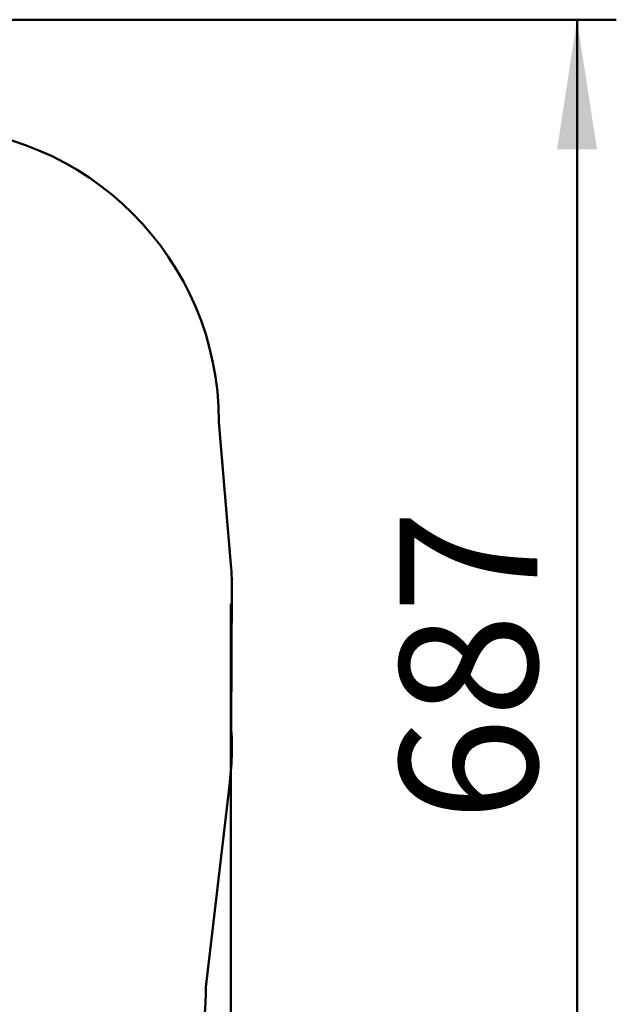
# Model space of a CAD drawing. Units: millimetres. Extents: x 15 to 205, y 5 to 292.
# Drawn here: x 128 to 143, y 155 to 180 of the extents above; entities that cross this region are included whole.
import ezdxf

# ---------------------------------------------------------------- set-up
doc = ezdxf.new("R2010")
doc.units = ezdxf.units.MM
doc.layers.add('TABELKA', color=7, linetype='Continuous', lineweight=50)
doc.styles.add('SLDTEXTSTYLE0', font='TXT', dxfattribs={"width": 0.75})
doc.dimstyles.new('SLDDIMSTYLE0', dxfattribs={"dimtxt": 3.5, "dimasz": 3.302, "dimexe": 0, "dimexo": 0.0625, "dimgap": 0.875, "dimtad": 1, "dimdec": 0, "dimlfac": 200, "dimrnd": 1e-09, "dimzin": 12, "dimdsep": 46, "dimtxsty": 'SLDTEXTSTYLE0', "dimsah": 1, "dimcen": 0.09, "dimadec": 0, "dimazin": 3, "dimtfac": 1, "dimtdec": 0, "dimtofl": 0, "dimtmove": 0, "dimatfit": 3, "dimfxl": 0, "dimfrac": 2, "dimtolj": 1, "dimtzin": 12, "dimarcsym": 0})
doc.dimstyles.new('SLDDIMSTYLE1', dxfattribs={"dimtxt": 3.5, "dimasz": 3.302, "dimexe": 0, "dimexo": 0.0625, "dimgap": 0.875, "dimtad": 1, "dimdec": 0, "dimlfac": 200, "dimrnd": 1e-09, "dimzin": 12, "dimdsep": 46, "dimtxsty": 'SLDTEXTSTYLE0', "dimsah": 1, "dimcen": 0.09, "dimadec": 0, "dimazin": 3, "dimtfac": 1, "dimtofl": 0, "dimtmove": 0, "dimatfit": 3, "dimfxl": 0, "dimfrac": 2, "dimtolj": 1, "dimtzin": 12, "dimarcsym": 0})

# ---------------------------------------------------------------- blocks, each defined once
blk = doc.blocks.new('_D')
at = {"layer": 'TABELKA'}
for p, q in [((133.195, 165.369), (133.195, 136.384)), ((86.703, 164.039), (86.703, 136.384)), ((133.195, 137.384), (86.703, 137.384))]:
    blk.add_line(p, q, dxfattribs=at)
for points in [[(86.703, 137.384), (90.005, 136.876), (90.005, 137.892)], [(133.195, 137.384), (129.893, 137.892), (129.893, 136.876)]]:
    blk.add_solid(points, dxfattribs=at)
at = {"layer": 'TABELKA', "insert": (106.07, 141.896), "char_height": 3.5, "attachment_point": 1, "style": 'SLDTEXTSTYLE0'}
blk.add_mtext('930', dxfattribs=at)
blk = doc.blocks.new('_D_1')
at = {"layer": 'TABELKA'}
for p, q in [((110.095, 180.246), (143.007, 180.246)), ((142.007, 180.246), (142.007, 145.889)), ((109.435, 145.889), (143.007, 145.889))]:
    blk.add_line(p, q, dxfattribs=at)
for points in [[(142.007, 180.246), (141.499, 176.944), (142.515, 176.944)], [(142.007, 145.889), (142.515, 149.191), (141.499, 149.191)]]:
    blk.add_solid(points, dxfattribs=at)
at = {"layer": 'TABELKA', "insert": (137.495, 159.824), "char_height": 3.5, "attachment_point": 1, "rotation": 90, "style": 'SLDTEXTSTYLE0'}
blk.add_mtext('687', dxfattribs=at)

msp = doc.modelspace()

# ---------------------------------------------------------------- linework, layer by layer
at = {"layer": 'TABELKA'}
for p, q in [((132.8915, 170.0076), (133.1949, 166.3693)), ((133.2009, 162.2445), (133.2209, 165.7458)), ((133.1593, 160.7442), (132.5594, 155.6104))]:
    msp.add_line(p, q, dxfattribs=at)
for centre, radius, start, end in [((125.3915, 170.0076), 7.5, 0, 90), ((125.7186, 165.7458), 7.5023, 359.34654, 4.76684), ((125.7186, 161.7013), 7.502, 352.66982, 4.15202), ((125.0579, 155.6104), 7.5015, 269.99312, 0)]:
    msp.add_arc(centre, radius, start, end, dxfattribs=at)

# ---------------------------------------------------------------- dimensions: what is measured, and where the dimension line sits
for base, p1, p2, angle, dimstyle, picture, middle in [((142.0071, 145.8891), (109.0948, 180.2458), (108.4351, 145.8891), 90, 'SLDDIMSTYLE1', '_D_1', (142.0071, 163.7033)), ((86.7026, 137.3842), (133.1949, 166.3693), (86.7026, 165.0386), 0, 'SLDDIMSTYLE0', '_D', (109.9487, 137.3842))]:
    dim = msp.add_linear_dim(base=base, p1=p1, p2=p2, angle=angle, dimstyle=dimstyle, dxfattribs=at)
    dim.commit()
    dim.dimension.update_dxf_attribs({"geometry": picture, "text_midpoint": middle, "dimtype": 160})

doc.saveas('drawing.dxf')
